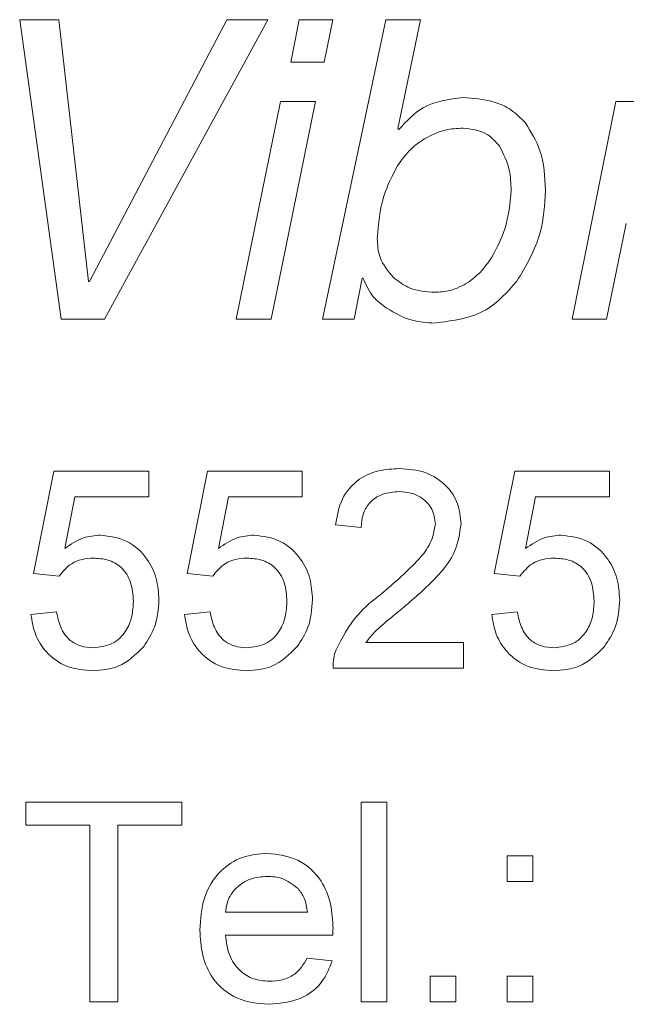
# Model space of a CAD drawing. Units: millimetres. Extents: x 0 to 420, y 0 to 297.
# Drawn here: x 232 to 238, y 210 to 220 of the extents above; entities that cross this region are included whole.
import ezdxf

# ---------------------------------------------------------------- set-up
doc = ezdxf.new("R2010")
doc.units = ezdxf.units.MM
doc.linetypes.add('SLD-Durchgehend', pattern=[0])

msp = doc.modelspace()

# ---------------------------------------------------------------- linework, layer by layer
at = {"color": 8, "linetype": 'SLD-Durchgehend', "lineweight": 0}
for p, q in [((232.1059, 219.9822), (231.7132, 219.9822)), ((231.7132, 219.9822), (232.1278, 216.9822)), ((232.4035, 217.3609), (232.1059, 219.9822)), ((233.7885, 219.9822), (232.4115, 217.3609)), ((232.5618, 216.9822), (234.1994, 219.9822)), ((234.1994, 219.9822), (233.7885, 219.9822)), ((234.5138, 219.9822), (234.428, 219.5573)), ((234.8493, 219.9822), (234.5138, 219.9822)), ((235.3804, 219.9822), (234.7455, 216.9822)), ((234.7634, 219.5573), (234.8493, 219.9822)), ((235.7268, 219.9822), (235.3804, 219.9822)), ((235.5016, 218.8907), (235.7268, 219.9822)), ((234.428, 219.5573), (234.7634, 219.5573)), ((234.3263, 219.1641), (233.8825, 216.9822)), ((234.2326, 216.9822), (234.6758, 219.1641)), ((234.6758, 219.1641), (234.3263, 219.1641)), ((237.6843, 219.1641), (237.2472, 216.9822)), ((238.0088, 219.1641), (237.6843, 219.1641)), ((235.5119, 218.8828), (235.5016, 218.8907)), ((237.5918, 216.9822), (237.7896, 217.9392)), ((232.4115, 217.3609), (232.4035, 217.3609)), ((235.0639, 216.9822), (235.1442, 217.3913)), ((235.1442, 217.3913), (235.1528, 217.3913)), ((232.1278, 216.9822), (232.5618, 216.9822)), ((233.8825, 216.9822), (234.2326, 216.9822)), ((234.7455, 216.9822), (235.0639, 216.9822)), ((237.2472, 216.9822), (237.5918, 216.9822)), ((231.8517, 214.4339), (232.0568, 215.4596)), ((232.0568, 215.4596), (233.0055, 215.4596)), ((233.0055, 215.4596), (233.0055, 215.2032)), ((233.3902, 214.4339), (233.5953, 215.4596)), ((233.5953, 215.4596), (234.544, 215.4596)), ((234.544, 215.4596), (234.544, 215.2032)), ((236.4671, 214.4339), (236.6722, 215.4596)), ((236.6722, 215.4596), (237.6209, 215.4596)), ((237.6209, 215.4596), (237.6209, 215.2032)), ((232.2664, 215.2032), (232.1646, 214.6851)), ((233.0055, 215.2032), (232.2664, 215.2032)), ((233.8048, 215.2032), (233.7031, 214.6851)), ((234.544, 215.2032), (233.8048, 215.2032)), ((236.8817, 215.2032), (236.78, 214.6851)), ((237.6209, 215.2032), (236.8817, 215.2032)), ((235.1338, 214.8955), (234.8773, 214.9211)), ((232.1081, 214.4083), (231.8517, 214.4339)), ((233.6466, 214.4083), (233.3902, 214.4339)), ((236.7235, 214.4083), (236.4671, 214.4339)), ((231.8261, 214.0237), (232.0825, 214.0493)), ((233.3645, 214.0237), (233.6209, 214.0493)), ((236.4414, 214.0237), (236.6979, 214.0493)), ((235.181, 213.7416), (236.1594, 213.7416)), ((236.1594, 213.7416), (236.1594, 213.4852)), ((236.1594, 213.4852), (234.8517, 213.4852)), ((231.7748, 212.1438), (233.3389, 212.1438)), ((231.7748, 211.913), (231.7748, 212.1438)), ((233.3389, 212.1438), (233.3389, 211.913)), ((235.1338, 212.1438), (235.3902, 212.1438)), ((235.1338, 210.1438), (235.1338, 212.1438)), ((235.3902, 212.1438), (235.3902, 210.1438)), ((232.4158, 211.913), (231.7748, 211.913)), ((232.4158, 210.1438), (232.4158, 211.913)), ((233.3389, 211.913), (232.6979, 211.913)), ((232.6979, 211.913), (232.6979, 210.1438)), ((236.5953, 211.6053), (236.8517, 211.6053)), ((236.5953, 211.3489), (236.5953, 211.6053)), ((236.8517, 211.6053), (236.8517, 211.3489)), ((236.8517, 211.3489), (236.5953, 211.3489)), ((233.7748, 211.0412), (234.5953, 211.0412)), ((234.8505, 210.8105), (233.7748, 210.8105)), ((234.5925, 210.5797), (234.8437, 210.554)), ((235.8261, 210.4002), (236.0825, 210.4002)), ((235.8261, 210.1438), (235.8261, 210.4002)), ((236.0825, 210.4002), (236.0825, 210.1438)), ((236.5953, 210.4002), (236.8517, 210.4002)), ((236.5953, 210.1438), (236.5953, 210.4002)), ((236.8517, 210.4002), (236.8517, 210.1438)), ((232.6979, 210.1438), (232.4158, 210.1438)), ((235.3902, 210.1438), (235.1338, 210.1438)), ((236.0825, 210.1438), (235.8261, 210.1438)), ((236.8517, 210.1438), (236.5953, 210.1438))]:
    msp.add_line(p, q, dxfattribs=at)
for points, knots in [([(236.1548, 219.203), (236.013, 219.1845), (235.7594, 219.1514), (235.5877, 218.965), (235.5119, 218.8828)], [0, 0, 0, 0, 0.558841, 1, 1, 1, 1]), ([(236.7794, 218.9479), (236.7335, 218.9945), (236.6418, 219.0876), (236.4246, 219.1836), (236.2571, 219.1956), (236.1548, 219.203)], [0, 0, 0, 0, 0.2798945, 0.5600302, 1, 1, 1, 1]), ([(235.7682, 218.7903), (235.8365, 218.825), (235.9585, 218.887), (236.0947, 218.8925), (236.1548, 218.895)], [0, 0, 0, 0, 0.559288, 1, 1, 1, 1]), ([(236.1548, 218.895), (236.2363, 218.8862), (236.382, 218.8705), (236.4783, 218.7619), (236.5206, 218.7142)], [0, 0, 0, 0, 0.559802, 1, 1, 1, 1]), ([(236.9797, 218.2728), (236.9732, 218.4088), (236.9618, 218.6515), (236.8351, 218.8574), (236.7794, 218.9479)], [0, 0, 0, 0, 0.5603351, 1, 1, 1, 1]), ([(235.4979, 218.5194), (235.5402, 218.5783), (235.6157, 218.6836), (235.7216, 218.7577), (235.7682, 218.7903)], [0, 0, 0, 0, 0.559804, 1, 1, 1, 1]), ([(236.5206, 218.7142), (236.5594, 218.6363), (236.6287, 218.4969), (236.634, 218.3418), (236.6363, 218.2734)], [0, 0, 0, 0, 0.558918, 1, 1, 1, 1]), ([(235.2946, 217.7931), (235.3068, 217.9362), (235.3285, 218.192), (235.4461, 218.4192), (235.4979, 218.5194)], [0, 0, 0, 0, 0.5594723, 1, 1, 1, 1]), ([(236.6363, 218.2734), (236.6244, 218.1413), (236.6032, 217.9051), (236.4922, 217.6964), (236.4433, 217.6044)], [0, 0, 0, 0, 0.559395, 1, 1, 1, 1]), ([(236.6935, 217.3615), (236.787, 217.5196), (236.9542, 217.8024), (236.9719, 218.1289), (236.9797, 218.2728)], [0, 0, 0, 0, 0.559237, 1, 1, 1, 1]), ([(235.4577, 217.3992), (235.4036, 217.4634), (235.3065, 217.5782), (235.2982, 217.7273), (235.2946, 217.7931)], [0, 0, 0, 0, 0.558007, 1, 1, 1, 1]), ([(236.4433, 217.6044), (236.4064, 217.5507), (236.3404, 217.4547), (236.2487, 217.3832), (236.2084, 217.3518)], [0, 0, 0, 0, 0.559868, 1, 1, 1, 1]), ([(235.1528, 217.3913), (235.1827, 217.3244), (235.2365, 217.2044), (235.3418, 217.1267), (235.3883, 217.0924)], [0, 0, 0, 0, 0.557949, 1, 1, 1, 1]), ([(235.8699, 217.2513), (235.7843, 217.2567), (235.6316, 217.2664), (235.5108, 217.3587), (235.4577, 217.3992)], [0, 0, 0, 0, 0.56021, 1, 1, 1, 1]), ([(235.8699, 216.9433), (236.0532, 216.9667), (236.3811, 217.0085), (236.598, 217.2535), (236.6935, 217.3615)], [0, 0, 0, 0, 0.559378, 1, 1, 1, 1]), ([(236.2084, 217.3518), (236.1491, 217.3189), (236.0433, 217.2602), (235.9229, 217.254), (235.8699, 217.2513)], [0, 0, 0, 0, 0.559499, 1, 1, 1, 1]), ([(235.3883, 217.0924), (235.472, 217.0437), (235.6216, 216.9565), (235.7939, 216.9473), (235.8699, 216.9433)], [0, 0, 0, 0, 0.558755, 1, 1, 1, 1]), ([(234.8773, 214.9211), (234.8921, 215.0099), (234.9216, 215.1869), (235.0935, 215.3831), (235.3081, 215.4737), (235.4482, 215.4814), (235.5184, 215.4852)], [0, 0, 0, 0, 0.280234, 0.558893, 0.779132, 1, 1, 1, 1]), ([(235.5184, 215.4852), (235.6056, 215.4792), (235.7797, 215.4671), (235.9881, 215.3286), (236.1152, 215.1383), (236.1276, 215.0016), (236.1338, 214.9331)], [0, 0, 0, 0, 0.280482, 0.559644, 0.779747, 1, 1, 1, 1]), ([(235.5128, 215.2545), (235.4574, 215.2503), (235.3471, 215.2421), (235.2142, 215.1522), (235.1432, 215.0255), (235.1369, 214.9389), (235.1338, 214.8955)], [0, 0, 0, 0, 0.280411, 0.55949, 0.779376, 1, 1, 1, 1]), ([(235.8773, 214.9307), (235.8706, 214.9819), (235.8571, 215.0842), (235.7532, 215.1912), (235.6332, 215.2473), (235.5529, 215.2521), (235.5128, 215.2545)], [0, 0, 0, 0, 0.279081, 0.558613, 0.779044, 1, 1, 1, 1]), ([(235.3397, 214.2332), (235.4675, 214.3426), (235.6455, 214.4948), (235.842, 214.7326), (235.8656, 214.8648), (235.8773, 214.9307)], [0, 0, 0, 0, 0.561313, 0.781385, 1, 1, 1, 1]), ([(236.1338, 214.9331), (236.1202, 214.8376), (236.0931, 214.6461), (235.8781, 214.3693), (235.6924, 214.21), (235.5789, 214.1126)], [0, 0, 0, 0, 0.27874, 0.558834, 1, 1, 1, 1]), ([(232.1646, 214.6851), (232.2253, 214.7268), (232.3337, 214.8011), (232.4639, 214.8132), (232.5212, 214.8186)], [0, 0, 0, 0, 0.5599392, 1, 1, 1, 1]), ([(232.5212, 214.8186), (232.6127, 214.8067), (232.796, 214.7829), (232.9897, 214.6), (233.0942, 214.3868), (233.1035, 214.2431), (233.1081, 214.1711)], [0, 0, 0, 0, 0.2791708, 0.5587974, 0.7791674, 1, 1, 1, 1]), ([(233.7031, 214.6851), (233.7637, 214.7268), (233.8721, 214.8011), (234.0023, 214.8132), (234.0596, 214.8186)], [0, 0, 0, 0, 0.559937, 1, 1, 1, 1]), ([(234.0596, 214.8186), (234.1512, 214.8067), (234.3344, 214.7829), (234.5281, 214.6), (234.6326, 214.3868), (234.6419, 214.2431), (234.6466, 214.1711)], [0, 0, 0, 0, 0.27917, 0.558797, 0.779167, 1, 1, 1, 1]), ([(236.78, 214.6851), (236.8407, 214.7268), (236.949, 214.8011), (237.0793, 214.8132), (237.1366, 214.8186)], [0, 0, 0, 0, 0.559937, 1, 1, 1, 1]), ([(237.1366, 214.8186), (237.2281, 214.8067), (237.4114, 214.7829), (237.605, 214.6), (237.7095, 214.3868), (237.7188, 214.2431), (237.7235, 214.1711)], [0, 0, 0, 0, 0.27917, 0.558797, 0.779167, 1, 1, 1, 1]), ([(232.4503, 214.5878), (232.4125, 214.5859), (232.3371, 214.5821), (232.2091, 214.5297), (232.1464, 214.4543), (232.1081, 214.4083)], [0, 0, 0, 0, 0.280924, 0.56116, 1, 1, 1, 1]), ([(232.8517, 214.1559), (232.8477, 214.2187), (232.8396, 214.3439), (232.7448, 214.5006), (232.5982, 214.579), (232.4996, 214.5849), (232.4503, 214.5878)], [0, 0, 0, 0, 0.280652, 0.559594, 0.779289, 1, 1, 1, 1]), ([(233.9887, 214.5878), (233.951, 214.5859), (233.8755, 214.5821), (233.7475, 214.5297), (233.6848, 214.4543), (233.6466, 214.4083)], [0, 0, 0, 0, 0.2809256, 0.5611623, 1, 1, 1, 1]), ([(234.3902, 214.1559), (234.3861, 214.2187), (234.378, 214.3439), (234.2832, 214.5006), (234.1366, 214.579), (234.0381, 214.5849), (233.9887, 214.5878)], [0, 0, 0, 0, 0.280652, 0.559595, 0.77929, 1, 1, 1, 1]), ([(237.0656, 214.5878), (237.0279, 214.5859), (236.9525, 214.5821), (236.8245, 214.5297), (236.7618, 214.4543), (236.7235, 214.4083)], [0, 0, 0, 0, 0.2809256, 0.5611623, 1, 1, 1, 1]), ([(237.4671, 214.1559), (237.463, 214.2187), (237.455, 214.3439), (237.3602, 214.5006), (237.2135, 214.579), (237.115, 214.5849), (237.0656, 214.5878)], [0, 0, 0, 0, 0.280652, 0.559595, 0.77929, 1, 1, 1, 1]), ([(232.4491, 213.6903), (232.5147, 213.6972), (232.6457, 213.7108), (232.7811, 213.8466), (232.8435, 214.0028), (232.849, 214.1048), (232.8517, 214.1559)], [0, 0, 0, 0, 0.279538, 0.558251, 0.778884, 1, 1, 1, 1]), ([(233.1081, 214.1711), (233.1011, 214.0761), (233.0886, 213.9064), (232.9959, 213.7647), (232.9551, 213.7024)], [0, 0, 0, 0, 0.559724, 1, 1, 1, 1]), ([(233.9875, 213.6903), (234.0531, 213.6972), (234.1842, 213.7108), (234.3196, 213.8466), (234.3819, 214.0028), (234.3874, 214.1048), (234.3902, 214.1559)], [0, 0, 0, 0, 0.279539, 0.55825, 0.778885, 1, 1, 1, 1]), ([(234.6466, 214.1711), (234.6396, 214.0761), (234.627, 213.9064), (234.5343, 213.7647), (234.4935, 213.7024)], [0, 0, 0, 0, 0.559725, 1, 1, 1, 1]), ([(234.8785, 213.6631), (234.9427, 213.7874), (235.0576, 214.0099), (235.2533, 214.1648), (235.3397, 214.2332)], [0, 0, 0, 0, 0.558359, 1, 1, 1, 1]), ([(237.0644, 213.6903), (237.1301, 213.6972), (237.2611, 213.7108), (237.3965, 213.8466), (237.4588, 214.0028), (237.4643, 214.1048), (237.4671, 214.1559)], [0, 0, 0, 0, 0.279539, 0.55825, 0.778885, 1, 1, 1, 1]), ([(237.7235, 214.1711), (237.7165, 214.0761), (237.7039, 213.9064), (237.6113, 213.7647), (237.5705, 213.7024)], [0, 0, 0, 0, 0.559725, 1, 1, 1, 1]), ([(235.5789, 214.1126), (235.5312, 214.0733), (235.4526, 214.0084), (235.3442, 213.9171), (235.2539, 213.8373), (235.2053, 213.7735), (235.181, 213.7416)], [0, 0, 0, 0, 0.340037, 0.560062, 0.780088, 1, 1, 1, 1]), ([(232.4475, 213.4596), (232.36, 213.4668), (232.1853, 213.4812), (231.9802, 213.6279), (231.8588, 213.8203), (231.837, 213.9559), (231.8261, 214.0237)], [0, 0, 0, 0, 0.28007, 0.55925, 0.779433, 1, 1, 1, 1]), ([(232.0825, 214.0493), (232.0931, 213.9972), (232.1143, 213.8931), (232.2005, 213.7666), (232.3237, 213.6989), (232.4072, 213.6932), (232.4491, 213.6903)], [0, 0, 0, 0, 0.280713, 0.559925, 0.779621, 1, 1, 1, 1]), ([(233.9859, 213.4596), (233.8984, 213.4668), (233.7237, 213.4812), (233.5186, 213.6279), (233.3973, 213.8203), (233.3754, 213.9559), (233.3645, 214.0237)], [0, 0, 0, 0, 0.2800705, 0.5592493, 0.7794333, 1, 1, 1, 1]), ([(233.6209, 214.0493), (233.6316, 213.9972), (233.6528, 213.8931), (233.7389, 213.7666), (233.8621, 213.6989), (233.9457, 213.6932), (233.9875, 213.6903)], [0, 0, 0, 0, 0.280713, 0.559925, 0.779623, 1, 1, 1, 1]), ([(237.0628, 213.4596), (236.9753, 213.4668), (236.8006, 213.4812), (236.5956, 213.6279), (236.4742, 213.8203), (236.4524, 213.9559), (236.4414, 214.0237)], [0, 0, 0, 0, 0.2800705, 0.5592493, 0.7794333, 1, 1, 1, 1]), ([(236.6979, 214.0493), (236.7085, 213.9972), (236.7297, 213.8931), (236.8158, 213.7666), (236.939, 213.6989), (237.0226, 213.6932), (237.0644, 213.6903)], [0, 0, 0, 0, 0.280713, 0.559925, 0.779623, 1, 1, 1, 1]), ([(232.9551, 213.7024), (232.8756, 213.6233), (232.7333, 213.4817), (232.535, 213.4664), (232.4475, 213.4596)], [0, 0, 0, 0, 0.558485, 1, 1, 1, 1]), ([(234.4935, 213.7024), (234.4141, 213.6233), (234.2717, 213.4817), (234.0735, 213.4664), (233.9859, 213.4596)], [0, 0, 0, 0, 0.558484, 1, 1, 1, 1]), ([(234.8517, 213.4852), (234.8524, 213.5191), (234.8537, 213.5797), (234.871, 213.6376), (234.8785, 213.6631)], [0, 0, 0, 0, 0.559961, 1, 1, 1, 1]), ([(237.5705, 213.7024), (237.491, 213.6233), (237.3487, 213.4817), (237.1504, 213.4664), (237.0628, 213.4596)], [0, 0, 0, 0, 0.558484, 1, 1, 1, 1]), ([(233.5184, 210.8621), (233.5247, 210.9706), (233.5374, 211.1868), (233.6992, 211.4535), (233.9387, 211.6095), (234.1087, 211.6238), (234.1938, 211.631)], [0, 0, 0, 0, 0.280747, 0.559775, 0.779666, 1, 1, 1, 1]), ([(234.1938, 211.631), (234.2999, 211.6187), (234.512, 211.5941), (234.7378, 211.38), (234.8391, 211.125), (234.8475, 210.9592), (234.8517, 210.8762)], [0, 0, 0, 0, 0.279366, 0.558398, 0.778884, 1, 1, 1, 1]), ([(234.1926, 211.4002), (234.1354, 211.3954), (234.021, 211.3859), (233.8832, 211.297), (233.7955, 211.1751), (233.7817, 211.0859), (233.7748, 211.0412)], [0, 0, 0, 0, 0.280191, 0.559729, 0.779643, 1, 1, 1, 1]), ([(234.5011, 211.2776), (234.4502, 211.3179), (234.3589, 211.3901), (234.2436, 211.3971), (234.1926, 211.4002)], [0, 0, 0, 0, 0.558512, 1, 1, 1, 1]), ([(234.5953, 211.0412), (234.5886, 211.09), (234.5767, 211.1771), (234.5242, 211.2469), (234.5011, 211.2776)], [0, 0, 0, 0, 0.560673, 1, 1, 1, 1]), ([(234.2075, 210.1182), (234.0994, 210.1279), (233.8836, 210.1473), (233.6423, 210.3515), (233.5316, 210.609), (233.5228, 210.7777), (233.5184, 210.8621)], [0, 0, 0, 0, 0.279952, 0.558661, 0.778994, 1, 1, 1, 1]), ([(233.7748, 210.8105), (233.7827, 210.7442), (233.7985, 210.6121), (233.9057, 210.4536), (234.0548, 210.3621), (234.1592, 210.3533), (234.2115, 210.3489)], [0, 0, 0, 0, 0.280634, 0.559688, 0.779661, 1, 1, 1, 1]), ([(234.8517, 210.8762), (234.8515, 210.8639), (234.8512, 210.842), (234.8507, 210.8201), (234.8505, 210.8105)], [0, 0, 0, 0, 0.560001, 1, 1, 1, 1]), ([(234.8437, 210.554), (234.8149, 210.4812), (234.7573, 210.3357), (234.5335, 210.1492), (234.331, 210.1299), (234.2075, 210.1182)], [0, 0, 0, 0, 0.2806137, 0.5608332, 1, 1, 1, 1]), ([(234.2115, 210.3489), (234.2556, 210.3515), (234.3439, 210.3566), (234.4951, 210.4198), (234.5556, 210.5192), (234.5925, 210.5797)], [0, 0, 0, 0, 0.281282, 0.561906, 1, 1, 1, 1])]:
    msp.add_open_spline(points, degree=3, knots=knots, dxfattribs=at)

doc.saveas('drawing.dxf')
